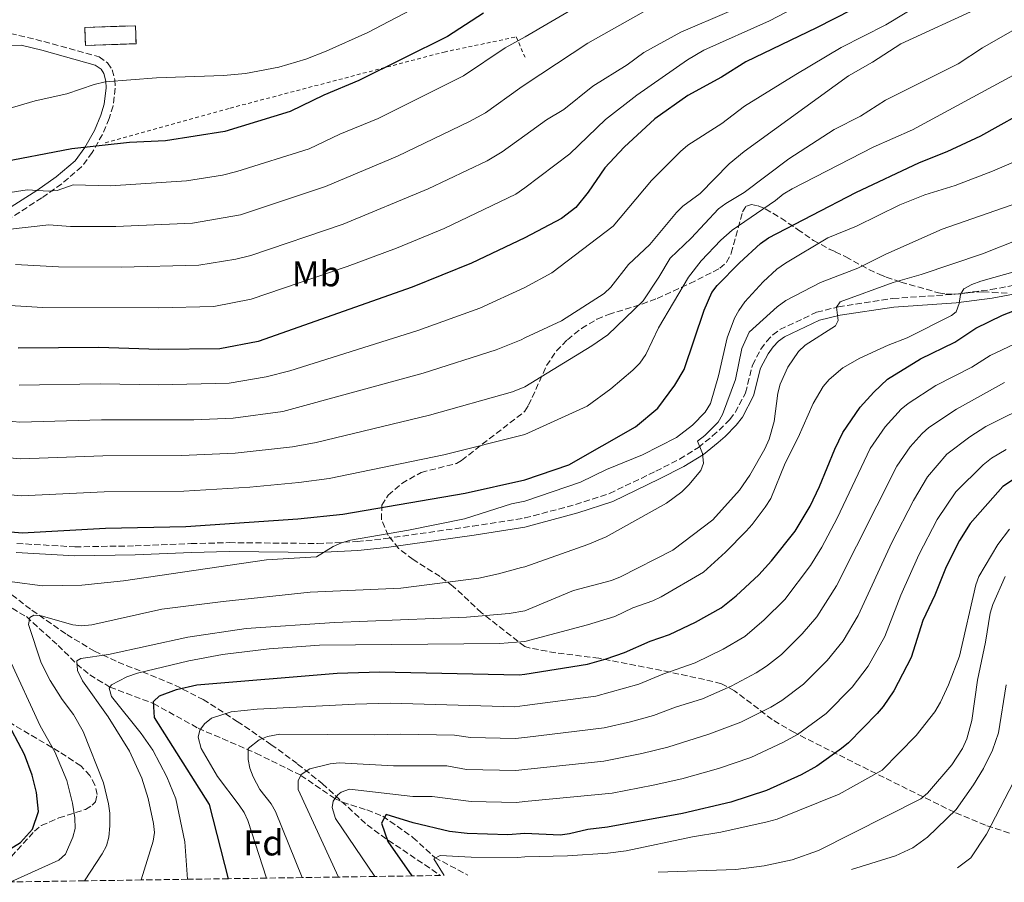
# Model space of a CAD drawing. Units: metres. Extents: x 599813 to 603232, y 4784688 to 4787052.
# Drawn here: x 601947 to 602222, y 4784719 to 4784959 of the extents above; entities that cross this region are included whole.
import ezdxf
from ezdxf.enums import TextEntityAlignment as Align

# ---------------------------------------------------------------- set-up
doc = ezdxf.new("R2010")
doc.units = ezdxf.units.M
doc.header["$MEASUREMENT"] = 0
doc.linetypes.add('DGN Style 2', pattern=[1.7399219301090239, 1.043953158065414, -0.6959687720436097])
doc.linetypes.add('DGN Style 3', pattern=[2.435890702152634, 1.739921930109024, -0.6959687720436097])
for name, color, linetype, lineweight in [('Barranco lineal', 142, 'DGN Style 3', 13), ('Camino', 7, 'DGN Style 3', 0), ('construcción   en ruinas', 1, 'Continuous', 0), ('contrucción  en ruinas', 1, 'DGN Style 3', 13), ('Curva de nivel directora', 30, 'Continuous', 30), ('Curva de nivel intermedia', 30, 'Continuous', 0), ('Etiqueta de uso rústico', 92, 'Continuous', 0), ('Etiqueta de zona arbolada', 92, 'Continuous', 0), ('Margen derecho', 7, 'Continuous', 0), ('Tela metálica o alambrada', 7, 'DGN Style 2', 0), ('Zona arbolada', 92, 'DGN Style 3', 0)]:
    doc.layers.add(name, color=color, linetype=linetype, lineweight=lineweight)
doc.styles.add('Style-Arial', font='arial.ttf')

msp = doc.modelspace()

# ---------------------------------------------------------------- linework, layer by layer
at = {"layer": 'Barranco lineal', "color": 142, "linetype": 'DGN Style 3', "lineweight": 13}
msp.add_polyline3d([(601940.8499999996, 4784797.58, 393.4600000000065), (601949.04, 4784792.789999999, 390.3800000000047), (601957.8899999997, 4784784.77, 386.5099999999948), (601963.0999999996, 4784779.59, 385.0299999999988), (601966.7400000002, 4784776.550000001, 383.0200000000041), (601972.3300000001, 4784773.17, 380), (601984.4900000002, 4784768.58, 375), (601996.9500000002, 4784761.710000001, 370.2299999999959), (602013.0300000003, 4784754.77, 364.2200000000012), (602025.54, 4784748.58, 360), (602035.04, 4784742.100000001, 355), (602037.1600000003, 4784741.09, 354.1300000000047), (602043.9699999997, 4784738.949999999, 351.6600000000035), (602048.3799999999, 4784737.180000001, 350.179999999993), (602056.7999999998, 4784731.289999999, 347.4400000000023), (602062.8799999999, 4784725.699999999, 345.1000000000058), (602072.1100000005, 4784720.789999999, 341.179999999993)], dxfattribs=at)
at = {"layer": 'Camino', "color": 7, "linetype": 'DGN Style 3', "lineweight": 0}
for points in [[(601944.579999997, 4784955.250000001, 457.6900000000024), (601953.9299999991, 4784952.990000002, 458.2299999999959), (601969.309999997, 4784948.699999999, 456.8899999999995), (601971.6999999988, 4784947.040000001, 456.4199999999984), (601972.9699999985, 4784945.070000002, 455.9499999999971), (601973.7199999993, 4784942.350000001, 455.3399999999965), (601973.7799999998, 4784939.970000001, 454.7400000000052), (601973.23, 4784935.050000002, 453.1799999999931), (601972.1599999992, 4784931.590000002, 452.1300000000048), (601970.2300000002, 4784927.09, 450.6900000000024), (601967.4200000007, 4784922.100000001, 449.0599999999978), (601964.449999998, 4784918.08, 447.6699999999983), (601958.909999999, 4784913.359999999, 445.9199999999983), (601953.3299999977, 4784909.430000001, 444.3899999999995), (601943.1800000002, 4784902.920000001, 441.1399999999995)], [(602155.3900000004, 4784869.430000001, 386.2299999999959), (602157.1200000005, 4784871.279999999, 385.9600000000065), (602159.1000000008, 4784872.75, 385.7100000000065), (602169.3299999967, 4784877.590000002, 385.5399999999936), (602175.3900000007, 4784879.090000002, 384.6799999999931), (602190.6099999979, 4784881.410000001, 382.5), (602207.9799999997, 4784882.600000001, 380.0299999999988), (602217.8700000005, 4784883.87, 379.2400000000052), (602232.1900000012, 4784886.540000001, 377.3500000000058)], [(601946.3999999987, 4784813.170000002, 398.9100000000035), (601962.5900000003, 4784812.240000002, 398.320000000007), (601979.3399999986, 4784812.490000002, 397.2500000000001), (601994.9400000002, 4784813.12, 396.6999999999972), (602005.5799999974, 4784813.41, 396.0000000000001), (602030.199999998, 4784813.16, 394.4299999999931), (602041.2799999999, 4784813.680000001, 394.1499999999942), (602049.1499999978, 4784814.540000002, 394.1600000000035), (602073.4899999988, 4784818.010000001, 394.4499999999971), (602087.9999999997, 4784820.270000001, 394.0399999999937), (602102.1299999983, 4784824.01, 393.6499999999942), (602111.600000001, 4784827.11, 392.729999999996), (602124.5000000001, 4784833.279999999, 392.4199999999983), (602131.140000001, 4784836.680000001, 391.6999999999972), (602136.3899999991, 4784839.890000001, 391.1699999999984), (602140.3200000008, 4784843.130000002, 390.8000000000031), (602142.1700000016, 4784844.740000002, 390.300000000003), (602145.1299999986, 4784847.710000002, 389.1900000000024), (602146.6399999997, 4784849.650000002, 388.7799999999988), (602149.510000002, 4784855.119999999, 387.8399999999965), (602151.4299999997, 4784862.880000002, 386.770000000004), (602153.7600000009, 4784867.260000001, 386.4100000000036), (602155.3900000004, 4784869.430000001, 386.2299999999959)]]:
    msp.add_polyline3d(points, dxfattribs=at)
at = {"layer": 'construcción   en ruinas', "color": 1, "linetype": 'Continuous', "lineweight": 0, "extrusion": (0.003421582309547669, -0.1048789361882527, 0.9944791106496503), "elevation": -499325.0922243211, "flags": 128}
msp.add_lwpolyline([(757681.3335193025, 4736532.729020727), (757667.2260177514, 4736532.729020727), (757667.219794112, 4736537.779779211), (757681.3269695954, 4736537.76983971), (757681.3335193025, 4736532.729020727)], close=True, dxfattribs=at)
at = {"layer": 'contrucción  en ruinas', "color": 1, "linetype": 'DGN Style 3', "lineweight": 13, "extrusion": (0.003421582309547669, -0.1048789361882527, 0.9944791106496503), "elevation": -499325.0922243212, "flags": 128}
msp.add_lwpolyline([(757667.2260177514, 4736532.729020727), (757667.219794112, 4736537.779779211), (757681.3269695954, 4736537.76983971), (757681.3335193025, 4736532.729020727), (757667.2260177514, 4736532.729020727)], dxfattribs=at)
at = {"layer": 'Curva de nivel directora', "color": 30, "linetype": 'Continuous', "lineweight": 30, "flags": 128}
for points, elevation in [([(602188.9899999996, 4784966.940000001), (602169.329999999, 4784956.770000001), (602149.6300000004, 4784947.330000003), (602142.8199999997, 4784943.04), (602133.4499999998, 4784937.920000002), (602124.2199999986, 4784931.420000002), (602115.7200000003, 4784923.590000002), (602110.3, 4784917.82), (602105.6399999997, 4784911.07), (602102.1799999997, 4784906.77), (602098.2399999991, 4784903.680000001), (602088.0199999998, 4784898.27), (602073.1400000001, 4784891.28), (602056.6099999989, 4784884.540000001), (602013.6500000008, 4784869.439999999), (602002.9800000001, 4784867.37), (601985.9399999991, 4784867.220000001), (601969.2699999991, 4784867.740000002), (601946.7599999986, 4784867.54)], 425), ([(602076.4699999985, 4784960.87), (602066.3999999989, 4784954.400000001), (602041.7400000005, 4784942.130000004), (602031.9900000005, 4784938.04), (602022.6200000006, 4784933.460000002), (602004.339999999, 4784927.900000001), (601987.859999999, 4784925.34), (601977.7999999986, 4784924.859999999), (601961.6899999996, 4784923.130000001), (601940.3700000005, 4784918.980000001)], 450), ([(601924.6300000002, 4784818.170000002), (601947.9099999998, 4784816.170000001), (601971.0700000006, 4784817.470000002), (601993.5199999987, 4784817.880000001), (602024.6799999992, 4784820.050000002), (602037.2900000003, 4784821.340000001), (602071.3499999997, 4784827.140000002), (602088.0099999986, 4784830.880000001), (602100.2499999985, 4784835.120000001), (602118.8000000005, 4784845.65), (602125.0199999987, 4784850.860000002), (602129.7599999995, 4784857.300000001), (602132.359999999, 4784861.61), (602137.9699999995, 4784878.130000004), (602140.0999999995, 4784883.080000001), (602141.6399999995, 4784885.050000001), (602147.8299999988, 4784891.310000001), (602153.6799999982, 4784896.760000001), (602155.9400000002, 4784898.32), (602180.2199999989, 4784910.970000002), (602198.0099999986, 4784919.289999999), (602205.6900000009, 4784922.369999999), (602215.13, 4784926.760000001), (602230.4500000001, 4784935.230000001)], 400), ([(602005.3499999995, 4784719.800000001), (602000.1100000001, 4784740.440000001), (601984.7199999987, 4784764.730000001), (601984.4599999995, 4784769.130000002), (601986.2000000007, 4784770.689999999), (601990.8699999999, 4784772.490000002), (601996.5599999984, 4784773.840000001), (602035.6699999997, 4784777.050000001), (602047.5499999997, 4784777.380000002), (602086.4500000007, 4784776.590000001), (602087.9900000007, 4784776.810000001), (602105.4400000008, 4784779.51), (602110.6299999986, 4784781.01), (602115.7599999984, 4784782.82), (602122.9199999999, 4784785.960000004), (602128.329999999, 4784787.810000001), (602135.589999999, 4784791.24), (602142.7100000002, 4784795.25), (602146.9399999991, 4784798.609999999), (602153.1900000009, 4784804.440000001), (602156.7599999983, 4784808.37), (602163.3900000001, 4784816.570000002), (602167.5099999995, 4784823.600000001), (602170.1399999983, 4784829.03), (602174.3600000005, 4784839.430000001), (602176.6, 4784844.12), (602181.4900000006, 4784851.180000001), (602185.2500000001, 4784855.350000001), (602189.0499999999, 4784858.900000001), (602198.27, 4784864.620000001), (602207.8199999988, 4784869.230000002), (602213.6700000005, 4784873.11), (602221.1799999984, 4784876.789999999), (602234.0300000008, 4784881.800000001)], 375), ([(602225.8999999992, 4784832.140000002), (602221.2799999992, 4784829.039999999), (602212.1599999995, 4784818.76), (602209.1899999989, 4784814.029999999), (602205.4499999996, 4784806.640000001), (602202.2599999999, 4784798.800000002), (602198.9200000005, 4784791.74), (602195.7199999997, 4784781.390000002), (602190.8600000005, 4784772.110000002), (602187.8999999989, 4784767.760000002), (602186.1599999999, 4784765.800000002), (602178.2299999994, 4784757.62), (602176.2999999983, 4784756.020000001), (602169.3800000004, 4784751.160000001), (602164.9999999994, 4784748.730000001), (602155.359999999, 4784744.350000001), (602145.3999999991, 4784741.109999999), (602131.9099999998, 4784737.980000002), (602110.9900000007, 4784734.150000001), (602105.5300000003, 4784733.449999999), (602100.4299999995, 4784732.270000001), (602097.7999999986, 4784731.949999999), (602087.9799999995, 4784732.369999999), (602083.279999999, 4784732.01), (602071.9499999988, 4784732.369999999), (602066.98, 4784732.970000001), (602056.839999999, 4784735.310000001), (602049.3299999988, 4784737.66), (602048.0300000003, 4784735.230000001), (602049.8399999985, 4784730.180000002), (602056.5300000005, 4784720.560000001)], 350.0000000000001), ([(601943.0199999991, 4784727.220000002), (601947.4, 4784729.900000002), (601950.7199999993, 4784733.619999999), (601952.389999999, 4784738.520000001), (601951.8999999994, 4784743.800000001), (601950.6700000003, 4784748.65), (601948.4799999996, 4784754.380000002), (601930.7500000002, 4784787.779999999)], 400)]:
    msp.add_lwpolyline(points, dxfattribs=dict(at, elevation=elevation))
at = {"layer": 'Curva de nivel intermedia', "color": 30, "linetype": 'Continuous', "lineweight": 0, "flags": 128}
for points, elevation in [([(601946.990000001, 4784857.27), (601969.6300000012, 4784857.679999999), (601985.9700000003, 4784857.32), (602005.5700000006, 4784857.849999998), (602015.8600000015, 4784859.560000001), (602022.5300000012, 4784861.279999999), (602058.16, 4784872.490000002), (602075.4100000011, 4784878.699999998), (602088.0199999998, 4784884.489999999), (602095.5400000013, 4784888.52), (602112.6300000013, 4784901.52), (602123.3400000001, 4784914.269999999), (602131.350000001, 4784922.4), (602133.4200000007, 4784924.099999999), (602142.9400000004, 4784930.189999999), (602149.2000000011, 4784935.029999999), (602163.4900000007, 4784943.810000001), (602176.1300000006, 4784951.300000001), (602188.6299999999, 4784957.66), (602208.7799999999, 4784969.909999999)], 420), ([(601935.0799999997, 4784880.019999999), (601953.6299999995, 4784878.880000001), (601985.8200000006, 4784878.820000002), (602001.2800000013, 4784879.17), (602011.6799999995, 4784881.21), (602038.4900000005, 4784890.34), (602052.2500000002, 4784895.470000001), (602065.4600000001, 4784900.92), (602085.5099999997, 4784910.439999999), (602088.030000001, 4784912.279999999), (602100.51, 4784921.67), (602110.4400000009, 4784931.24), (602119.1800000004, 4784938.069999998), (602133.3800000006, 4784947.899999999), (602137.9200000003, 4784950.590000001), (602156.2300000008, 4784958.8), (602167.8400000003, 4784964.869999999)], 430.0000000000001), ([(601928.3699999999, 4784908.430000001), (601949.290000001, 4784911.67), (601955.1699999997, 4784911.269999999), (601957.6600000019, 4784911.529999998), (601962.0499999995, 4784913.100000001), (601972.5200000014, 4784912.789999999), (601993.6900000006, 4784914.159999999), (602003.74, 4784915.8), (602007.7200000009, 4784916.740000002), (602027.8399999997, 4784923.140000001), (602036.4400000008, 4784927.17), (602047.1200000005, 4784931.59), (602070.8700000015, 4784943.409999998), (602082.5300000003, 4784951.189999999), (602088.0399999999, 4784954.33), (602103.5000000006, 4784963.349999999)], 445), ([(601939.6500000008, 4784933.069999998), (601951.4900000005, 4784936.509999999), (601960.3300000007, 4784938.409999998), (601967.9600000015, 4784941.06), (601970.9900000002, 4784941.789999999), (601985.3400000001, 4784942.899999999), (602003.9700000002, 4784943.519999999), (602010.1500000005, 4784944.07), (602019.430000001, 4784945.880000001), (602026.9600000014, 4784948.119999998), (602032.6000000007, 4784950.349999999), (602044.2200000014, 4784955.51), (602056.1600000019, 4784961.699999999)], 455.0000000000001), ([(601941.26, 4784847.499999999), (601947.2200000013, 4784846.989999999), (601969.990000001, 4784847.630000001), (601995.7000000001, 4784847.609999998), (602006.6799999994, 4784848.08), (602020.5500000009, 4784849.9), (602059.670000001, 4784860.58), (602080, 4784867.07), (602086.9400000002, 4784869.920000001), (602088.0199999998, 4784870.449999998), (602098.2100000001, 4784875.220000001), (602110.0800000011, 4784882.819999999), (602111.9299999995, 4784884.57), (602116.9200000007, 4784890.88), (602122.8300000007, 4784896.439999999), (602130.2300000011, 4784905.399999999), (602132.0500000007, 4784907.109999999), (602136.8400000005, 4784910.659999999), (602144.9299999997, 4784918.890000001), (602149.0900000016, 4784922.4), (602178.2200000006, 4784943.390000001), (602184.9400000017, 4784947.24), (602192.7600000004, 4784952.359999998), (602214.6100000015, 4784962.41)], 415.0000000000002), ([(601942.9299999997, 4784900.560000001), (601955.3399999995, 4784901.92), (601961.3299999997, 4784901.499999999), (601974.0000000009, 4784901.460000001), (601995.3899999994, 4784902.399999999), (602008.7500000013, 4784904.680000001), (602032.440000002, 4784912.57), (602052.4700000016, 4784921.039999999), (602072.5999999993, 4784930.720000001), (602077.0000000005, 4784933.109999999), (602086.5900000016, 4784940.039999999), (602088.0399999999, 4784940.99), (602105.5300000003, 4784952.550000001), (602121.9000000006, 4784961.769999999)], 440.0000000000001), ([(601946.0000000009, 4784890.92), (601957.9800000014, 4784890.189999999), (601975.4800000007, 4784890.12), (601997.0900000003, 4784890.660000001), (602007.4700000006, 4784892.38), (602011.6400000014, 4784893.42), (602037.3500000006, 4784902.119999998), (602061.0099999999, 4784911.92), (602077.49, 4784919.77), (602081.7000000009, 4784922.219999999), (602088.030000001, 4784926.789999999), (602094.0300000003, 4784931.210000001), (602098.8300000014, 4784934.019999999), (602106.9500000017, 4784940.53), (602116.5400000007, 4784946.509999999), (602121.1600000008, 4784949.970000002), (602131.5000000007, 4784955.56), (602144.9299999997, 4784961.319999999)], 435), ([(601938.8100000003, 4784837.460000001), (601947.5200000008, 4784836.789999999), (601970.350000001, 4784837.58), (601992.3000000004, 4784837.630000001), (602007.2800000006, 4784838.359999999), (602023.2500000009, 4784840.109999999), (602029.8300000012, 4784841.289999999), (602061.4200000011, 4784848.890000001), (602084.5799999998, 4784855.439999999), (602088.0100000009, 4784856.8), (602106.6400000011, 4784868.249999999), (602111.1100000015, 4784871.279999999), (602120.9599999996, 4784880.739999998), (602125.3899999998, 4784887.319999999), (602128.4699999999, 4784892.659999999), (602134.400000002, 4784898.180000001), (602142.0100000006, 4784906.369999999), (602143.990000001, 4784907.9), (602149.1100000017, 4784910.939999999), (602161.5800000018, 4784920.319999999), (602174.2100000005, 4784928.46), (602181.5399999998, 4784932.189999999), (602188.5000000001, 4784936.619999998), (602208.8100000012, 4784946.730000001), (602215.5700000004, 4784951.189999999), (602225.1300000002, 4784956.690000001)], 410), ([(601936.3600000005, 4784827.419999998), (601947.6799999995, 4784826.439999999), (601970.7100000008, 4784827.519999999), (601992.9100000006, 4784827.760000001), (602011.3700000009, 4784828.890000001), (602024.9600000009, 4784830.17), (602033.4800000014, 4784831.300000001), (602065.3700000007, 4784837.84), (602088.0100000009, 4784843.51), (602105.3500000014, 4784851.440000001), (602111.9299999995, 4784856.25), (602118.1400000011, 4784861.409999999), (602120.0200000008, 4784863.4), (602121.7000000017, 4784865.84), (602125.2700000014, 4784873.239999999), (602133.5900000007, 4784887.319999999), (602137.1300000012, 4784891.859999998), (602142.6699999999, 4784897.63), (602145.8200000017, 4784900.429999999), (602157.8899999993, 4784908.71), (602159.9600000014, 4784910.480000001), (602162.5099999994, 4784911.96), (602185.0600000002, 4784923.58), (602196.0599999995, 4784928.359999999), (602225.1900000006, 4784944.17)], 405.0000000000002), ([(602233.9200000013, 4784923.550000002), (602218.3300000008, 4784916.84), (602207.9400000017, 4784912.91), (602199.5300000008, 4784910.25), (602192.5599999992, 4784907.46), (602180.4600000002, 4784901.539999999), (602172.4699999995, 4784898.300000001), (602160.6200000007, 4784891.249999999), (602158.2100000011, 4784889.579999999), (602154.4300000014, 4784886.039999999), (602149.2900000005, 4784880.449999998), (602147.6500000021, 4784878.09), (602146.4299999995, 4784875.910000001), (602144.3900000011, 4784870.439999999), (602142.0000000016, 4784859.909999999), (602139.7000000017, 4784852.17), (602138.2199999997, 4784849.730000001), (602134.7400000017, 4784846.09), (602130.2400000001, 4784842.67), (602120.7600000007, 4784837.869999998), (602110.7800000006, 4784833.749999999), (602103.5300000019, 4784830.21)], 395.0000000000002), ([(602225.4400000009, 4784908.06), (602204.3099999996, 4784900.759999999), (602188.6100000018, 4784893.720000001), (602180.8400000001, 4784889.880000001), (602170.4100000008, 4784885.83), (602160.7500000005, 4784880.869999998), (602158.2900000017, 4784879.069999999), (602150.5100000009, 4784872.050000001), (602148.5100000005, 4784867.439999999), (602146.7200000001, 4784858.850000001), (602143.0800000012, 4784849.130000001), (602141.8499999996, 4784846.939999999), (602138.1500000004, 4784843.25), (602136.1200000008, 4784841.659999999), (602137.4800000021, 4784838.259999999), (602137.8100000008, 4784835.559999999), (602137.0700000008, 4784833.519999999), (602133.6599999999, 4784829.49), (602131.730000001, 4784827.57), (602127.4700000007, 4784824.359999998), (602110.7000000002, 4784815.02), (602105.5900000005, 4784812.890000001), (602087.9999999997, 4784806.67), (602087.0499999997, 4784806.509999998), (602080.6799999995, 4784804.699999998), (602075.190000002, 4784803.550000001), (602053.4200000014, 4784800.719999999), (602028.1200000015, 4784799.619999999), (602003.9400000012, 4784796.989999998), (601986.7900000006, 4784794.87), (601967.310000001, 4784790.470000001), (601964.4500000001, 4784790.27), (601961.9600000001, 4784790.470000001), (601953.130000001, 4784793.039999999), (601951.1500000008, 4784793.24), (601950.050000001, 4784792.569999999), (601949.670000001, 4784790.59), (601953.1500000012, 4784779.930000001), (601955.7100000004, 4784775.01), (601959.060000001, 4784769.749999999), (601962.2100000004, 4784765.550000001), (601964.8500000001, 4784760.789999999), (601970.560000001, 4784746.539999999), (601971.9300000012, 4784740.650000001), (601972.3200000002, 4784738.039999999), (601972.3200000002, 4784734.509999999), (601972.0499999997, 4784731.38), (601971.3700000001, 4784728.95), (601970.2100000001, 4784726.720000002), (601965.2200000011, 4784719.2)], 390.0000000000002), ([(602225.8700000001, 4784897.939999999), (602215.6100000006, 4784893.84), (602198.430000001, 4784888.09), (602190.6200000013, 4784885.88), (602175.8800000002, 4784880.449999998)], 385), ([(602225.3400000003, 4784889.109999999), (602215.13, 4784886.199999999), (602212.5700000008, 4784885.320000002), (602210.4000000004, 4784884.099999998), (602209.4600000016, 4784882.550000002), (602209.0900000005, 4784880.029999998), (602208.2200000011, 4784877.689999999), (602206.9000000001, 4784876.710000001), (602194.5700000009, 4784870.41), (602189.24, 4784868.409999999)], 380.0000000000002), ([(602175.8800000002, 4784880.449999998), (602174.8800000012, 4784878.949999998), (602175.3700000007, 4784875.27), (602174.6200000019, 4784873.81), (602166.1399999993, 4784868.380000001), (602164.2500000006, 4784866.639999999), (602161.28, 4784862.320000002), (602159.17, 4784857.550000001), (602158.5399999997, 4784855.07), (602157.5300000017, 4784847.189999999), (602156.1100000001, 4784842.230000001), (602154.8700000017, 4784839.529999998), (602150.7000000009, 4784832.220000001), (602147.820000002, 4784827.99), (602140.37, 4784819.77), (602129.2900000003, 4784811.27), (602114.6900000023, 4784803.849999999), (602112.1500000008, 4784802.82), (602101.5300000014, 4784800.029999998), (602087.9999999997, 4784794.439999999), (602083.6400000011, 4784793.649999999), (602071.7000000007, 4784792.61), (602034.9600000011, 4784791.199999999), (602010.3300000017, 4784789.449999999), (601994.0599999995, 4784787.109999999), (601971.92, 4784782.259999999), (601964.1799999997, 4784781.13), (601963.0799999998, 4784780.46), (601963.3300000002, 4784777.819999999), (601964.7200000006, 4784774.92), (601971.8399999995, 4784764.849999999), (601977.8299999998, 4784755.32), (601981.1900000017, 4784747.819999999), (601982.9999999999, 4784742.119999999), (601984.4999999997, 4784735.199999999), (601984.77, 4784732.680000001), (601984.4300000003, 4784730.239999999), (601981.0000000015, 4784719.430000001)], 385), ([(602189.24, 4784868.409999999), (602181.39, 4784864.829999999), (602176.6600000004, 4784862.06), (602172.7900000013, 4784858.87), (602171.1900000009, 4784856.9), (602168.3700000001, 4784852.119999999), (602164.1600000013, 4784842.689999999), (602160.5400000003, 4784835.57), (602156.5400000014, 4784825.710000001), (602155.0100000004, 4784823.289999999), (602151.4000000006, 4784818.410000001), (602149.6900000006, 4784816.58), (602143.9500000007, 4784810.739999999), (602137.7700000005, 4784805.140000001), (602125.9599999997, 4784798.279999998), (602123.7100000011, 4784797.179999999), (602118.0700000018, 4784795.220000001), (602113.0800000007, 4784792.859999998), (602105.4699999999, 4784790.509999999), (602087.9999999997, 4784785.830000001), (602080.9800000011, 4784785.29), (602030.8000000013, 4784784.859999998), (602016.730000001, 4784783.859999999), (602003.7500000012, 4784782.21), (601994.320000001, 4784780.5), (601979.9900000013, 4784777.029999998), (601977.0099999995, 4784776.01), (601972.8000000007, 4784773.800000001), (601972.1400000014, 4784772.909999999), (601972.8200000008, 4784770.5), (601981.0599999997, 4784760.229999999), (601984.3200000008, 4784755.640000001), (601988.200000001, 4784748.179999999), (601990.6799999999, 4784742.039999999), (601993.1699999999, 4784730.019999999), (601993.9500000001, 4784719.619999998)], 380.0000000000003), ([(602226.1800000007, 4784869.529999999), (602217.7000000007, 4784865.57), (602212.5500000007, 4784862.289999999), (602202.5400000014, 4784857.130000001), (602194.8300000001, 4784852.180000001), (602192.9400000013, 4784850.539999999), (602188.4500000009, 4784845.630000001), (602184.2100000008, 4784839.600000001), (602175.1000000002, 4784820.199999999), (602170.7400000016, 4784812.109999999), (602167.5800000011, 4784807), (602160.4400000018, 4784797.560000001), (602154.7100000009, 4784791.899999999), (602149.2900000005, 4784787.300000002), (602143.24, 4784783.740000002), (602135.4700000006, 4784779.930000001), (602126.4400000003, 4784776.760000001), (602119.7400000015, 4784774.02), (602107.780000001, 4784770.66), (602087.9900000007, 4784768.019999999), (602085.1900000002, 4784767.690000001), (602050.4599999997, 4784768.720000001), (602040.7400000012, 4784768.45), (602013.3899999993, 4784767.029999998), (602006.1300000016, 4784766.3), (602000.6399999999, 4784764.51), (601998.6799999997, 4784762.939999998), (601997.3699999999, 4784761.17), (601996.9500000018, 4784759.179999999), (601997.7499999999, 4784756.09), (602002.3200000006, 4784748.230000001), (602008.3400000001, 4784740.309999999), (602009.7500000005, 4784738.230000001), (602010.7899999998, 4784735.970000001), (602016, 4784719.949999998)], 370.0000000000002), ([(602221.7199999995, 4784858.039999999), (602208.3399999996, 4784850.579999999), (602200.6100000005, 4784845.460000001), (602198.7599999995, 4784843.78), (602195.4100000013, 4784840.080000001), (602191.720000001, 4784834.740000002), (602174.9000000014, 4784801.350000001), (602169.3899999993, 4784792.749999999), (602165.2800000011, 4784787.960000001), (602159.5000000009, 4784782.259999999), (602155.3300000001, 4784778.98), (602152.5000000002, 4784777.119999998), (602145.530000001, 4784773.41), (602137.5300000013, 4784769.9), (602129.9600000007, 4784767.569999999), (602123.8899999999, 4784765.279999998), (602117.4200000013, 4784763.49), (602110.1300000001, 4784761.82), (602087.9900000007, 4784759.130000002), (602085.3399999999, 4784758.81), (602072.8099999994, 4784759.16), (602068.3600000015, 4784759.76), (602053.360000001, 4784760.07), (602046.0699999998, 4784759.859999998), (602019.6800000013, 4784760.079999999), (602016.2600000015, 4784759.399999999), (602013.9200000013, 4784758.51), (602010.8600000013, 4784756.060000001), (602010.9100000005, 4784753.029999999), (602011.3500000008, 4784750.57), (602012.2500000016, 4784748.15), (602014.1500000015, 4784744.640000001), (602017.2699999996, 4784740.680000001), (602018.49, 4784738.519999999), (602025.9199999997, 4784720.099999999)], 365.0000000000003), ([(602230.1399999993, 4784852.52), (602216.4900000013, 4784845.749999999), (602212.020000001, 4784842.84), (602205.6600000019, 4784838.050000002), (602200.2400000015, 4784831.759999999), (602196.2899999997, 4784825.179999999), (602190.2700000004, 4784813.42), (602180.9000000005, 4784793.130000001), (602176.7000000007, 4784786.079999999), (602172.2400000015, 4784780.569999999), (602165.7100000002, 4784774.02), (602159.6100000005, 4784769.390000001), (602156.5500000004, 4784767.539999999), (602148.24, 4784763.430000001), (602139.3200000017, 4784760.019999999), (602127.8100000005, 4784756.460000001), (602120.610000001, 4784754.679999999), (602110.0099999995, 4784752.490000002), (602087.9900000007, 4784750.170000001)], 360), ([(602222.1200000017, 4784839.359999998), (602218.0500000014, 4784836.9), (602215.7600000004, 4784835.039999999), (602208.1100000016, 4784827.56), (602202.9300000004, 4784819.83), (602197.860000001, 4784810.029999998), (602192.7699999993, 4784798.739999999), (602188.3100000002, 4784787.259999999), (602183.7100000001, 4784778.989999998), (602179.2000000017, 4784773.189999999), (602171.9700000009, 4784765.819999999), (602164.0400000005, 4784759.980000001), (602160.110000001, 4784757.789999999), (602150.9500000014, 4784753.519999999), (602141.9900000005, 4784750.449999998), (602131.730000001, 4784747.649999999), (602123.7900000016, 4784745.880000002), (602112.360000001, 4784743.640000001), (602087.9800000017, 4784741.25), (602085.6300000004, 4784741.029999998), (602073.0700000009, 4784741.270000001), (602062.1699999999, 4784742.689999999)], 355.0000000000002), ([(602103.5300000019, 4784830.21), (602088.0100000009, 4784824.989999999), (602084.2500000013, 4784824.180000001), (602071.1300000007, 4784820.060000001), (602055.5300000014, 4784816.859999999), (602039.4300000014, 4784814.109999998), (602036.8699999999, 4784813.38), (602034.6100000001, 4784812.310000001), (602029.8800000005, 4784809.460000001), (602015.9400000019, 4784808.63), (601976.1500000012, 4784802.789999999), (601964.5000000015, 4784801.59), (601953.5500000012, 4784801.400000001), (601945.1200000002, 4784802.519999999)], 395.0000000000003), ([(602223.0600000005, 4784817.109999999), (602219.8000000016, 4784812.930000001), (602214.5800000002, 4784804.01), (602213.6700000005, 4784801.640000001), (602209.1700000011, 4784781.779999998), (602206.1300000012, 4784773.77), (602203.8700000015, 4784768.98), (602202.28, 4784766.3), (602197.1200000012, 4784759.65), (602187.5700000003, 4784750.039999999), (602175.5700000018, 4784743.369999999), (602158.3300000018, 4784736.399999999), (602155.5400000003, 4784735.590000001), (602142.660000001, 4784732.720000001), (602134.7700000008, 4784731.42), (602116.2000000009, 4784727.58), (602111.0900000012, 4784726.909999999), (602099.9199999999, 4784726.16), (602087.9800000017, 4784725.850000001), (602086.0599999995, 4784725.710000001), (602072.9900000005, 4784725.82), (602064.3499999992, 4784726.279999998), (602062.6500000005, 4784725.289999999), (602065.5499999995, 4784720.689999999)], 345.0000000000001), ([(602125.1900000009, 4784721.58), (602146.8099999995, 4784722.32), (602154.730000001, 4784723.409999999), (602162.4800000003, 4784725.069999999), (602169.8499999997, 4784727.66), (602198.3799999997, 4784742.019999999), (602200.2700000006, 4784743.65), (602207.0200000008, 4784751.489999999), (602210.0200000005, 4784756.069999999), (602211.2400000008, 4784758.73), (602212.6199999999, 4784763.84), (602214.1599999999, 4784775.130000001), (602216.4100000008, 4784785.640000001), (602217.7300000018, 4784793.800000002), (602218.4300000014, 4784796.199999999), (602221.8700000015, 4784803.96)], 340.0000000000002), ([(601944.2100000004, 4784781.17), (601952.920000001, 4784762.34), (601956.9800000001, 4784755.09), (601960.3500000007, 4784747.189999999), (601961.9400000023, 4784740.820000002), (601962.5400000013, 4784736.720000001), (601962.6200000016, 4784733.8), (601962.0200000004, 4784731.359999999), (601959.9500000007, 4784726.609999999), (601958.12, 4784724.949999999), (601944.7500000015, 4784718.890000001)], 395.0000000000003), ([(602179.0200000008, 4784722.390000001), (602191.3299999998, 4784726.179999998), (602196.0999999997, 4784728.409999999), (602200.2800000019, 4784731.319999999), (602208.2500000001, 4784739.100000001), (602213.0800000004, 4784745.970000001), (602215.8099999996, 4784750.529999998), (602218.3399999997, 4784755.600000001), (602220.0400000007, 4784760.439999999), (602222.2000000001, 4784773.83)], 335), ([(602087.9900000007, 4784750.170000001), (602085.4800000006, 4784749.92), (602071.6900000018, 4784750.24), (602066.2600000004, 4784751.21), (602051.4099999998, 4784751.269999998), (602036.2100000005, 4784752.02), (602033.7300000017, 4784751.82), (602028.0900000001, 4784750.41), (602025.6800000007, 4784748.850000001), (602024.8100000012, 4784747.079999999), (602024.8300000012, 4784744.659999998), (602036.0099999993, 4784720.250000001)], 360), ([(602224.2600000007, 4784746.869999999), (602216.67, 4784732.220000001), (602212.3000000003, 4784725.57), (602208.6300000001, 4784722.83)], 330.0000000000002), ([(602062.1699999999, 4784742.689999999), (602056.7400000007, 4784742.689999999), (602039.1200000007, 4784744.730000001), (602036.8099999996, 4784743.939999999), (602035.8300000007, 4784743.17), (602034.5200000008, 4784741.390000001), (602034.3200000018, 4784739.63), (602035.2200000003, 4784736.560000001), (602046.2199999996, 4784720.409999999)], 355.0000000000004)]:
    msp.add_lwpolyline(points, dxfattribs=dict(at, elevation=elevation))
at = {"layer": 'Margen derecho', "color": 7, "linetype": 'Continuous', "lineweight": 0}
for points in [[(601941.7800000008, 4784904.99, 441.1399999999995), (601951.9400000019, 4784911.510000001, 444.3899999999995), (601957.3799999979, 4784915.340000002, 445.9199999999983), (601962.6099999984, 4784919.800000001, 447.6699999999983), (601965.3199999996, 4784923.470000001, 449.0599999999978), (601967.9899999984, 4784928.189999999, 450.6900000000024), (601969.8099999977, 4784932.449999999, 452.1300000000048), (601970.7699999989, 4784935.57, 453.1799999999931), (601971.2800000008, 4784940.08, 454.7400000000052), (601971.2199999981, 4784941.980000001, 455.3399999999965), (601970.6599999993, 4784944.040000001, 455.9499999999971), (601969.8700000005, 4784945.270000001, 456.4199999999984), (601968.2299999997, 4784946.400000001, 456.8899999999995), (601953.3099999977, 4784950.57, 458.2299999999959), (601947.629999998, 4784951.940000001, 457.6499999999942), (601924.9099999998, 4784951.560000001, 457.8899999999995)], [(601946.1900000009, 4784810.680000002, 398.9100000000035), (601962.539999999, 4784809.74, 398.320000000007), (601979.4100000003, 4784809.990000002, 397.2500000000001), (601995.0300000019, 4784810.619999999, 396.6999999999972), (602005.6000000021, 4784810.910000003, 396.0000000000001), (602030.2499999994, 4784810.660000001, 394.4299999999931), (602041.480000001, 4784811.190000001, 394.1499999999942), (602049.4600000007, 4784812.060000001, 394.1600000000035), (602073.86, 4784815.529999999, 394.4499999999971), (602087.9999999997, 4784817.74, 394.0500000000029), (602102.8099999977, 4784821.720000001, 393.6499999999942), (602112.4899999984, 4784824.890000001, 392.729999999996), (602125.5599999975, 4784831.140000002, 392.4199999999983), (602132.3099999977, 4784834.590000001, 391.6999999999972), (602137.7800000017, 4784837.939999999, 391.1699999999984), (602141.8699999999, 4784841.310000001, 390.8000000000031), (602143.800000001, 4784842.990000002, 390.300000000003), (602146.9200000013, 4784846.130000002, 389.1900000000024), (602148.6499999991, 4784848.350000001, 388.7799999999988), (602151.7600000005, 4784854.260000001, 387.8399999999965), (602153.6799999982, 4784862.020000001, 386.770000000004), (602155.7800000015, 4784865.980000002, 386.4100000000036), (602157.2199999989, 4784867.900000002, 386.2299999999959), (602158.7099999996, 4784869.490000002, 385.9600000000065), (602160.329999998, 4784870.689999999, 385.7100000000065), (602170.1400000004, 4784875.330000003, 385.5399999999936), (602175.8599999979, 4784876.750000001, 384.6799999999931), (602190.8700000016, 4784879.040000002, 382.5), (602208.2100000001, 4784880.220000003, 380.0299999999988), (602218.239999997, 4784881.51, 379.2400000000052), (602232.589999999, 4784884.189999999, 377.3500000000058)]]:
    msp.add_polyline3d(points, dxfattribs=at)
at = {"layer": 'Tela metálica o alambrada', "color": 7, "linetype": 'DGN Style 2', "lineweight": 0}
msp.add_polyline3d([(601971, 4784924.74, 451.1699999999983), (602005.8399999999, 4784934.439999999, 451.4400000000023), (602065.4800000006, 4784950.060000001, 448.75), (602085.5899999999, 4784954.27, 445.5299999999989), (602088.04, 4784948.600000001, 442.820000000007)], dxfattribs=at)
at = {"layer": 'Zona arbolada', "color": 92, "linetype": 'DGN Style 3', "lineweight": 0}
for points in [[(602223.0499999998, 4784732.52, 339.9600000000065), (602216.4299999997, 4784734.66, 342.7799999999988), (602207.7199999997, 4784738.300000001, 346.6100000000006), (602188.1100000005, 4784747.970000001, 356.3399999999965), (602163.1200000001, 4784760.470000001, 367.2899999999936), (602156.9500000002, 4784764.109999999, 370.2200000000012), (602146.4600000001, 4784772.130000001, 375.8399999999965), (602142.79, 4784774.109999999, 374.7599999999948), (602140.4400000004, 4784774.75, 375.1999999999971), (602128.4699999997, 4784777.33, 377.8800000000047), (602108.6500000004, 4784781.210000001, 380.1499999999942), (602096.5999999996, 4784782.699999999, 381.6100000000006), (602089.4699999997, 4784784.039999999, 383.6900000000023), (602087.9900000002, 4784784.430000001, 384.25), (602075.9100000003, 4784793.880000001, 386.6900000000023), (602068.0599999996, 4784801.230000001, 388.6499999999942), (602064.3499999996, 4784804, 390.0500000000029), (602056.8200000003, 4784808.699999999, 394.3800000000047), (602052.8200000003, 4784811.800000001, 397.0399999999936), (602049.9100000003, 4784815.350000001, 399.5599999999977), (602048.04, 4784819.789999999, 402.5399999999936), (602048.1399999997, 4784823.850000001, 405.3800000000047), (602049.8799999999, 4784826.640000001, 407.2200000000012), (602053.7100000001, 4784829.91, 408.3000000000029), (602059.1200000001, 4784832.980000001, 408.0500000000029), (602068.9000000004, 4784835.460000001, 406.4900000000052), (602070.3600000005, 4784836.32, 406.8099999999977), (602088.0099999999, 4784850, 413.8500000000058), (602088.9900000002, 4784851.66, 414.3500000000058), (602094.0700000003, 4784862.720000001, 417.3600000000006), (602096.7999999998, 4784866.789999999, 418.5), (602099.8600000005, 4784869.92, 419.3300000000018), (602103.79, 4784873.09, 419.5099999999948), (602108.0999999996, 4784875.619999999, 419.0599999999977), (602111.3499999996, 4784876.949999999, 418.4600000000065), (602120.6299999999, 4784879.850000001, 416.0599999999977), (602124.9000000004, 4784881.449999999, 415.320000000007), (602134, 4784885.560000001, 414.1900000000023), (602142.3799999999, 4784889.83, 413.5299999999988), (602144.2400000002, 4784891.51, 413.4799999999959), (602145.5499999998, 4784894, 413.5599999999977), (602148.6699999999, 4784905.550000001, 414.4100000000035), (602149.7400000002, 4784907.16, 414.5500000000029), (602151.1500000004, 4784907.600000001, 414.6000000000058), (602153.0099999999, 4784907.189999999, 414.5399999999936), (602155.0300000003, 4784906.359999999, 414.3800000000047), (602159.4299999997, 4784903.810000001, 413.75), (602164.0199999996, 4784900.65, 412.7200000000012), (602168.4699999997, 4784897.59, 411.2899999999936), (602172.8700000001, 4784895.16, 409.2200000000012), (602174.54, 4784894.439999999, 407.9900000000052), (602177.4500000002, 4784893.01, 404.570000000007), (602183.9100000003, 4784889.449999999, 393.5399999999936), (602186.9299999997, 4784888.050000001, 389.5500000000029), (602188.6900000004, 4784887.350000001, 387.9100000000035), (602192.8099999996, 4784885.970000001, 385.6300000000047), (602203.3399999999, 4784882.980000001, 382.3000000000029), (602205.4400000004, 4784882.609999999, 381.0800000000018), (602207.4699999997, 4784882.57, 379.570000000007), (602211.5099999999, 4784882.99, 376.3099999999977), (602215.7300000006, 4784883.25, 373.8000000000029), (602218.3200000003, 4784883.119999999, 373.1399999999995), (602223.0999999996, 4784882.810000001, 373.2200000000012)], [(602223.0499999998, 4784732.52, 339.9600000000065), (602216.4299999997, 4784734.66, 342.7799999999988), (602207.7199999997, 4784738.300000001, 346.6100000000006), (602188.1100000005, 4784747.970000001, 356.3399999999965), (602163.1200000001, 4784760.470000001, 367.2899999999936), (602156.9500000002, 4784764.109999999, 370.2200000000012), (602146.4600000001, 4784772.130000001, 375.8399999999965), (602142.79, 4784774.109999999, 374.7599999999948), (602140.4400000004, 4784774.75, 375.1999999999971), (602128.4699999997, 4784777.33, 377.8800000000047), (602108.6500000004, 4784781.210000001, 380.1499999999942), (602096.5999999996, 4784782.699999999, 381.6100000000006), (602089.4699999997, 4784784.039999999, 383.6900000000023), (602087.9900000002, 4784784.430000001, 384.25), (602075.9100000003, 4784793.880000001, 386.6900000000023), (602068.0599999996, 4784801.230000001, 388.6499999999942), (602064.3499999996, 4784804, 390.0500000000029), (602056.8200000003, 4784808.699999999, 394.3800000000047), (602052.8200000003, 4784811.800000001, 397.0399999999936), (602049.9100000003, 4784815.350000001, 399.5599999999977), (602048.04, 4784819.789999999, 402.5399999999936), (602048.1399999997, 4784823.850000001, 405.3800000000047), (602049.8799999999, 4784826.640000001, 407.2200000000012), (602053.7100000001, 4784829.91, 408.3000000000029), (602059.1200000001, 4784832.980000001, 408.0500000000029), (602068.9000000004, 4784835.460000001, 406.4900000000052), (602070.3600000005, 4784836.32, 406.8099999999977), (602088.0099999999, 4784850, 413.8500000000058), (602088.9900000002, 4784851.66, 414.3500000000058), (602094.0700000003, 4784862.720000001, 417.3600000000006), (602096.7999999998, 4784866.789999999, 418.5), (602099.8600000005, 4784869.92, 419.3300000000018), (602103.79, 4784873.09, 419.5099999999948), (602108.0999999996, 4784875.619999999, 419.0599999999977), (602111.3499999996, 4784876.949999999, 418.4600000000065), (602120.6299999999, 4784879.850000001, 416.0599999999977), (602124.9000000004, 4784881.449999999, 415.320000000007), (602134, 4784885.560000001, 414.1900000000023), (602142.3799999999, 4784889.83, 413.5299999999988), (602144.2400000002, 4784891.51, 413.4799999999959), (602145.5499999998, 4784894, 413.5599999999977), (602148.6699999999, 4784905.550000001, 414.4100000000035), (602149.7400000002, 4784907.16, 414.5500000000029), (602151.1500000004, 4784907.600000001, 414.6000000000058), (602153.0099999999, 4784907.189999999, 414.5399999999936), (602155.0300000003, 4784906.359999999, 414.3800000000047), (602159.4299999997, 4784903.810000001, 413.75), (602164.0199999996, 4784900.65, 412.7200000000012), (602168.4699999997, 4784897.59, 411.2899999999936), (602172.8700000001, 4784895.16, 409.2200000000012), (602174.54, 4784894.439999999, 407.9900000000052), (602177.4500000002, 4784893.01, 404.570000000007), (602183.9100000003, 4784889.449999999, 393.5399999999936), (602186.9299999997, 4784888.050000001, 389.5500000000029), (602188.6900000004, 4784887.350000001, 387.9100000000035), (602192.8099999996, 4784885.970000001, 385.6300000000047), (602203.3399999999, 4784882.980000001, 382.3000000000029), (602205.4400000004, 4784882.609999999, 381.0800000000018), (602207.4699999997, 4784882.57, 379.570000000007), (602211.5099999999, 4784882.99, 376.3099999999977), (602215.7300000006, 4784883.25, 373.8000000000029), (602218.3200000003, 4784883.119999999, 373.1399999999995), (602223.0999999996, 4784882.810000001, 373.2200000000012)], [(601941.1100000005, 4784801.850000001, 401.1000000000058), (601950.5899999999, 4784794.560000001, 397.25), (601960.3200000003, 4784787.789999999, 393.3300000000018), (601968.04, 4784783.180000001, 390.4900000000052), (601974.6399999997, 4784780.140000001, 388.3500000000058), (601990.4400000004, 4784773.720000001, 383.4400000000023), (601998.2999999998, 4784769.680000001, 380.679999999993), (602007.8499999996, 4784763.619999999, 376.0099999999948), (602017.2300000006, 4784757.199999999, 370.4100000000035), (602024.6500000004, 4784751.74, 366.1600000000035), (602031.54, 4784746.27, 362.9900000000052), (602044.0099999999, 4784734.82, 358.3800000000047), (602047.9100000003, 4784731.880000001, 357.3300000000018), (602064.5099999999, 4784720.680000001, 353.320000000007), (602056.5300000003, 4784720.560000001, 350), (602046.2199999997, 4784720.41, 355), (602036.0099999999, 4784720.25, 360), (602025.9199999999, 4784720.100000001, 365), (602016, 4784719.949999999, 370), (602005.3499999996, 4784719.800000001, 375), (601993.9500000002, 4784719.619999999, 380), (601981, 4784719.430000001, 385), (601965.2199999997, 4784719.199999999, 390), (601944.75, 4784718.890000001, 395)], [(601941.1100000005, 4784801.850000001, 401.1000000000058), (601950.5899999999, 4784794.560000001, 397.25), (601960.3200000003, 4784787.789999999, 393.3300000000018), (601968.04, 4784783.180000001, 390.4900000000052), (601974.6399999997, 4784780.140000001, 388.3500000000058), (601990.4400000004, 4784773.720000001, 383.4400000000023), (601998.2999999998, 4784769.680000001, 380.679999999993), (602007.8499999996, 4784763.619999999, 376.0099999999948), (602017.2300000006, 4784757.199999999, 370.4100000000035), (602024.6500000004, 4784751.74, 366.1600000000035), (602031.54, 4784746.27, 362.9900000000052), (602044.0099999999, 4784734.82, 358.3800000000047), (602047.9100000003, 4784731.880000001, 357.3300000000018), (602064.5099999999, 4784720.680000001, 353.320000000007)], [(601938.29, 4784718.789999999, 396.0399999999936), (601951.2699999996, 4784733.01, 400.0200000000041), (601953.2000000002, 4784734.600000001, 400.0399999999936), (601958.0899999999, 4784736.699999999, 399.25), (601965.54, 4784739.109999999, 397.3800000000047), (601967.3899999997, 4784740.24, 396.9499999999971), (601968.3200000003, 4784741.210000001, 396.8000000000029), (601968.7999999998, 4784743.25, 396.7100000000065), (601968.1699999999, 4784745.859999999, 396.7400000000052), (601966.7599999999, 4784748.51, 396.9499999999971), (601964.2100000001, 4784751.25, 397.6000000000058), (601958.2100000001, 4784755.130000001, 399.9499999999971), (601942.1600000003, 4784764.609999999, 407.2200000000012)], [(601938.29, 4784718.789999999, 398.4100000000035), (601951.2699999996, 4784733.01, 400.0200000000041), (601953.2000000002, 4784734.600000001, 400.0399999999936), (601958.0899999999, 4784736.699999999, 399.25), (601965.54, 4784739.109999999, 397.3800000000047), (601967.3899999997, 4784740.24, 396.9499999999971), (601968.3200000003, 4784741.210000001, 396.8000000000029), (601968.7999999998, 4784743.25, 396.7100000000065), (601968.1699999999, 4784745.859999999, 396.7400000000052), (601966.7599999999, 4784748.51, 396.9499999999971), (601964.2100000001, 4784751.25, 397.6000000000058), (601958.2100000001, 4784755.130000001, 399.9499999999971), (601942.1600000003, 4784764.609999999, 407.2200000000012)]]:
    msp.add_polyline3d(points, dxfattribs=at)

# ---------------------------------------------------------------- texts
at = {"layer": 'Etiqueta de uso rústico', "color": 92, "linetype": 'Continuous', "lineweight": 0, "style": 'Style-Arial'}
msp.add_text('Mb', height=7.000000000000002, dxfattribs=at).set_placement((602029.860246242, 4784888.290010002, 430.570000000007), align=Align.MIDDLE_CENTER)
at = {"layer": 'Etiqueta de zona arbolada', "color": 92, "linetype": 'Continuous', "lineweight": 0, "style": 'Style-Arial'}
msp.add_text('Fd', height=7.000000000000002, dxfattribs=at).set_placement((602015.1274413661, 4784729.770010002, 369.4499999999971), align=Align.MIDDLE_CENTER)

doc.saveas('drawing.dxf')
